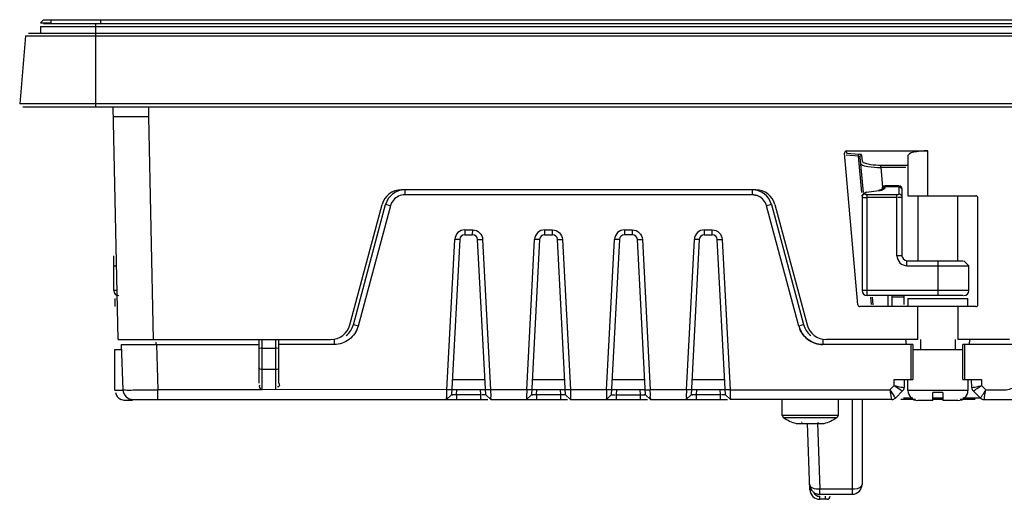
# Model space of a CAD drawing. Units: millimetres. Extents: x 106 to 520, y 598 to 667.
# Drawn here: x 106 to 204, y 619 to 667 of the extents above; entities that cross this region are included whole.
import ezdxf

# ---------------------------------------------------------------- set-up
doc = ezdxf.new("R2010")
doc.units = ezdxf.units.MM
doc.header["$LTSCALE"] = 82.308054
doc.layers.get('0').update_dxf_attribs({"linetype": 'CONTINUOUS'})

msp = doc.modelspace()

# ---------------------------------------------------------------- linework, layer by layer
at = {"color": 7, "linetype": 'CONTINUOUS'}
for p, q in [((107.989, 667.048), (107.689, 666.748)), ((107.689, 666.748), (108.689, 666.748)), ((107.989, 667.048), (517.189, 667.048)), ((108.739, 667.006), (108.739, 666.658)), ((113.739, 666.658), (113.739, 667.006)), ((106.511, 665.708), (518.667, 665.708)), ((107.689, 666.358), (107.689, 665.708)), ((107.689, 666.358), (517.489, 666.358)), ((107.989, 666.658), (517.189, 666.658)), ((113.239, 658.308), (113.239, 666.658)), ((106.212, 665.434), (105.618, 658.634)), ((106.212, 665.434), (518.966, 665.434)), ((519.56, 658.634), (105.618, 658.634)), ((105.916, 658.308), (519.262, 658.308)), ((115.489, 635.008), (114.989, 658.308)), ((118.51, 658.308), (118.51, 657.308)), ((118.51, 657.308), (115.01, 657.308)), ((118.51, 657.308), (118.988, 635.008)), ((188.463, 653.671), (188.442, 653.908)), ((188.442, 653.908), (196.589, 653.908)), ((196.589, 649.408), (196.589, 653.908)), ((189.573, 638.491), (188.244, 653.684)), ((189.633, 653.377), (188.401, 653.486)), ((188.463, 653.671), (189.696, 653.572)), ((189.952, 649.733), (189.633, 653.377)), ((189.78, 653.269), (190.088, 649.745)), ((190.033, 652.87), (189.979, 653.481)), ((194.589, 653.434), (194.589, 649.408)), ((194.589, 652.45), (191.877, 652.445)), ((191.877, 652.25), (191.877, 652.445)), ((191.877, 652.25), (192.049, 650.288)), ((194.389, 652.25), (191.877, 652.25)), ((179.335, 650.008), (143.843, 650.008)), ((144.193, 650.008), (144.193, 649.508)), ((178.985, 650.008), (178.985, 649.508)), ((191.987, 650.046), (191.646, 649.928)), ((191.683, 649.898), (191.646, 649.928)), ((191.989, 650.017), (191.989, 650.108)), ((192.289, 650.303), (192.289, 650.408)), ((193.689, 650.408), (192.289, 650.408)), ((193.689, 650.303), (192.291, 650.303)), ((193.689, 650.408), (193.689, 649.591)), ((193.989, 650.034), (193.989, 643.408)), ((178.985, 649.508), (144.193, 649.508)), ((179.622, 649.368), (178.985, 649.508)), ((190.058, 649.587), (189.989, 649.374)), ((189.989, 649.378), (189.989, 639.908)), ((190.403, 649.772), (190.1, 649.61)), ((190.289, 649.591), (190.289, 649.646)), ((190.441, 649.743), (190.403, 649.772)), ((191.683, 649.898), (190.441, 649.743)), ((190.489, 639.408), (190.489, 649.491)), ((193.489, 649.491), (190.489, 649.491)), ((193.489, 649.223), (190.489, 649.223)), ((193.489, 643.408), (193.489, 649.491)), ((194.589, 649.408), (201.389, 649.408)), ((195.589, 649.408), (195.589, 642.908)), ((199.589, 642.908), (199.589, 649.408)), ((201.589, 638.508), (201.589, 649.208)), ((138.686, 636.491), (141.911, 648.526)), ((139.037, 636.493), (142.264, 648.537)), ((142.749, 648.416), (139.52, 636.363)), ((142.749, 648.416), (142.264, 648.537)), ((180.914, 648.537), (180.429, 648.416)), ((183.659, 636.362), (180.434, 648.397)), ((180.914, 648.537), (184.139, 636.502)), ((181.267, 648.526), (184.492, 636.491)), ((150.191, 645.991), (150.19, 645.508)), ((150.191, 645.991), (150.99, 645.991)), ((150.988, 645.508), (150.99, 645.991)), ((158.191, 645.991), (158.19, 645.508)), ((158.191, 645.991), (158.99, 645.991)), ((158.988, 645.508), (158.99, 645.991)), ((166.191, 645.991), (166.19, 645.508)), ((166.191, 645.991), (166.99, 645.991)), ((166.988, 645.508), (166.99, 645.991)), ((174.191, 645.991), (174.19, 645.508)), ((174.191, 645.991), (174.99, 645.991)), ((174.988, 645.508), (174.99, 645.991)), ((148.402, 629.973), (149.192, 645.045)), ((149.691, 645.035), (148.876, 629.482)), ((149.691, 645.035), (149.192, 645.045)), ((150.19, 645.508), (150.988, 645.508)), ((151.487, 645.035), (151.986, 645.043)), ((152.302, 629.482), (151.487, 645.035)), ((151.986, 645.043), (152.776, 629.973)), ((156.402, 629.973), (157.192, 645.045)), ((157.691, 645.035), (156.876, 629.482)), ((157.691, 645.035), (157.192, 645.045)), ((158.19, 645.508), (158.988, 645.508)), ((159.487, 645.035), (159.986, 645.043)), ((160.302, 629.482), (159.487, 645.035)), ((159.986, 645.043), (160.776, 629.973)), ((164.402, 629.973), (165.192, 645.045)), ((165.691, 645.035), (164.876, 629.482)), ((165.691, 645.035), (165.192, 645.045)), ((166.988, 645.508), (166.19, 645.508)), ((167.487, 645.035), (167.986, 645.043)), ((168.302, 629.482), (167.487, 645.035)), ((167.986, 645.043), (168.776, 629.973)), ((172.402, 629.973), (173.192, 645.045)), ((173.691, 645.035), (172.876, 629.482)), ((173.691, 645.035), (173.192, 645.045)), ((174.19, 645.508), (174.988, 645.508)), ((175.487, 645.035), (175.986, 645.043)), ((176.302, 629.482), (175.487, 645.035)), ((175.986, 645.043), (176.776, 629.973)), ((115.039, 639.908), (115.039, 643.408)), ((193.989, 643.408), (193.489, 643.408)), ((115.039, 642.408), (115.33, 642.408)), ((194.489, 642.408), (194.489, 642.908)), ((194.489, 642.908), (200.124, 642.908)), ((194.489, 642.408), (200.642, 642.408)), ((197.589, 642.908), (197.589, 639.408)), ((200.189, 642.908), (200.689, 642.408)), ((200.689, 639.908), (200.689, 642.408)), ((115.384, 639.908), (115.039, 639.908)), ((115.139, 639.108), (115.139, 638.308)), ((200.689, 639.908), (190.038, 639.908)), ((200.124, 639.408), (190.489, 639.408)), ((190.934, 638.508), (190.868, 639.258)), ((191.005, 639.27), (191.073, 638.491)), ((192.589, 638.408), (192.589, 639.408)), ((192.989, 639.408), (192.989, 638.407)), ((192.989, 639.296), (194.189, 639.296)), ((194.189, 639.408), (194.189, 638.521)), ((194.589, 639.108), (194.589, 638.308)), ((194.589, 639.108), (200.589, 639.108)), ((200.589, 638.308), (200.589, 639.108)), ((201.389, 638.308), (189.772, 638.308)), ((195.589, 635.008), (195.589, 638.308)), ((199.589, 638.308), (199.589, 635.008)), ((139.039, 636.502), (139.525, 636.381)), ((183.654, 636.381), (184.139, 636.502)), ((115.489, 635.008), (136.754, 635.008)), ((115.965, 629.973), (115.806, 634.508)), ((115.806, 634.508), (129.589, 634.508)), ((119.287, 634.508), (119.287, 634.758)), ((119.304, 634.508), (119.463, 629.973)), ((129.589, 630.655), (129.589, 635.008)), ((129.889, 630.007), (129.889, 635.008)), ((131.289, 630.007), (131.289, 635.008)), ((131.589, 630.655), (131.589, 635.008)), ((137.104, 634.508), (131.589, 634.508)), ((137.104, 635.008), (137.104, 634.508)), ((186.074, 635.008), (186.074, 634.508)), ((195.089, 634.508), (186.075, 634.508)), ((195.589, 635.008), (186.424, 635.008)), ((194.447, 634.508), (194.359, 635.008)), ((194.889, 634.508), (194.889, 631.008)), ((195.089, 634.508), (195.089, 631.008)), ((195.839, 635.008), (195.839, 634.008)), ((199.339, 634.008), (199.339, 635.008)), ((204.754, 635.008), (199.589, 635.008)), ((200.089, 631.008), (200.089, 634.508)), ((205.154, 634.508), (200.089, 634.508)), ((200.289, 631.008), (200.289, 634.508)), ((200.731, 634.508), (200.819, 635.008)), ((115.139, 629.908), (115.139, 634.008)), ((115.14, 634.008), (115.824, 634.008)), ((131.289, 634.126), (129.889, 634.126)), ((195.089, 634.008), (200.089, 634.008)), ((129.889, 632.036), (131.289, 632.036)), ((152.224, 630.973), (148.954, 630.973)), ((160.224, 630.973), (156.954, 630.973)), ((168.224, 630.973), (164.954, 630.973)), ((176.224, 630.973), (172.954, 630.973)), ((192.775, 629.973), (193.21, 630.401)), ((193.21, 630.401), (193.218, 631.008)), ((193.218, 631.008), (195.089, 631.008)), ((194.219, 631.008), (194.205, 630.213)), ((194.589, 629.908), (194.589, 631.008)), ((200.089, 631.008), (201.96, 631.008)), ((200.589, 631.008), (200.589, 629.908)), ((200.973, 630.213), (200.959, 631.008)), ((201.96, 631.008), (201.968, 630.401)), ((201.968, 630.401), (202.403, 629.973)), ((115.994, 629.908), (115.185, 629.908)), ((123.39, 629.978), (119.463, 629.973)), ((119.463, 629.008), (119.463, 629.973)), ((148.402, 629.973), (129.889, 630.007)), ((148.876, 629.482), (148.377, 629.008)), ((148.388, 629.462), (148.402, 629.973)), ((148.901, 629.965), (148.402, 629.973)), ((148.904, 630.01), (152.274, 630.01)), ((149.375, 629.482), (149.373, 629.008)), ((149.375, 629.482), (149.403, 630.01)), ((151.803, 629.482), (149.375, 629.482)), ((151.803, 629.482), (151.775, 630.01)), ((151.805, 629.008), (151.803, 629.482)), ((152.776, 629.973), (152.277, 629.965)), ((152.802, 629.008), (152.302, 629.482)), ((152.776, 629.973), (152.794, 629.289)), ((156.402, 629.973), (152.776, 629.973)), ((156.876, 629.482), (156.377, 629.008)), ((156.402, 629.973), (156.384, 629.288)), ((156.901, 629.965), (156.402, 629.973)), ((156.904, 630.01), (160.274, 630.01)), ((157.375, 629.482), (157.373, 629.008)), ((157.375, 629.482), (157.403, 630.01)), ((159.803, 629.482), (157.375, 629.482)), ((159.803, 629.482), (159.775, 630.01)), ((159.805, 629.008), (159.803, 629.482)), ((160.776, 629.973), (160.277, 629.965)), ((160.802, 629.008), (160.302, 629.482)), ((160.776, 629.973), (160.794, 629.289)), ((164.402, 629.973), (160.776, 629.973)), ((164.876, 629.482), (164.377, 629.008)), ((164.402, 629.973), (164.384, 629.288)), ((164.901, 629.965), (164.402, 629.973)), ((164.904, 630.01), (168.274, 630.01)), ((165.375, 629.482), (165.373, 629.008)), ((165.403, 630.01), (165.375, 629.482)), ((165.375, 629.482), (167.803, 629.482)), ((167.803, 629.482), (167.775, 630.01)), ((167.805, 629.008), (167.803, 629.482)), ((168.277, 629.965), (168.776, 629.973)), ((168.802, 629.008), (168.302, 629.482)), ((172.402, 629.973), (168.776, 629.973)), ((168.79, 629.462), (168.776, 629.973)), ((172.876, 629.482), (172.377, 629.008)), ((172.402, 629.973), (172.384, 629.288)), ((172.901, 629.965), (172.402, 629.973)), ((172.904, 630.01), (176.274, 630.01)), ((173.375, 629.482), (173.373, 629.008)), ((173.403, 630.01), (173.375, 629.482)), ((175.803, 629.482), (173.375, 629.482)), ((175.803, 629.482), (175.775, 630.01)), ((175.805, 629.008), (175.803, 629.482)), ((176.776, 629.973), (176.277, 629.965)), ((176.802, 629.008), (176.302, 629.482)), ((176.776, 629.973), (176.794, 629.289)), ((176.776, 629.973), (192.775, 629.973)), ((194.056, 629.865), (193.33, 629.152)), ((200.589, 629.908), (194.589, 629.908)), ((197.089, 628.908), (197.089, 629.708)), ((198.089, 629.708), (197.089, 629.708)), ((198.089, 629.708), (198.089, 628.908)), ((201.848, 629.152), (201.122, 629.865)), ((202.403, 629.973), (204.238, 629.973)), ((116.914, 628.908), (116.203, 628.908)), ((116.964, 629.008), (152.497, 629.008)), ((152.802, 629.008), (160.497, 629.008)), ((160.802, 629.008), (168.497, 629.008)), ((168.802, 629.008), (176.497, 629.008)), ((192.98, 629.008), (176.802, 629.008)), ((181.989, 627.417), (181.989, 629.008)), ((187.589, 629.008), (187.589, 627.417)), ((188.989, 629.008), (188.989, 619.569)), ((189.989, 629.008), (189.989, 620.508)), ((195.348, 629.008), (193.882, 629.008)), ((195.086, 629.152), (194.144, 629.152)), ((197.089, 628.908), (195.589, 628.908)), ((198.089, 629.152), (197.089, 629.152)), ((198.089, 629.008), (197.089, 629.008)), ((199.589, 628.908), (198.089, 628.908)), ((201.309, 629.008), (199.83, 629.008)), ((201.848, 629.152), (200.092, 629.152)), ((202.198, 629.008), (339.208, 629.008)), ((181.989, 627.417), (182.12, 627.181)), ((187.589, 627.417), (181.989, 627.417)), ((187.589, 627.417), (187.459, 627.181)), ((182.164, 627.181), (182.119, 627.181)), ((187.459, 627.181), (182.164, 627.181)), ((183.389, 626.608), (186.189, 626.608)), ((184.765, 619.973), (184.531, 626.648)), ((185.513, 626.683), (185.746, 620.008)), ((184.899, 619.978), (184.765, 619.973)), ((185.746, 619.508), (185.746, 620.008)), ((188.989, 620.008), (185.746, 620.008)), ((185.746, 619.508), (188.989, 619.508)), ((185.764, 619.008), (185.764, 619.308)), ((186.498, 619.008), (185.764, 619.008)), ((186.298, 619.308), (186.298, 619.008))]:
    msp.add_line(p, q, dxfattribs=at)
for points in [[(189.633, 653.377), (189.705, 653.351), (189.758, 653.313), (189.78, 653.269)], [(190.289, 649.646), (190.311, 649.69), (190.365, 649.724), (190.441, 649.743)], [(190.489, 649.491), (190.393, 649.505), (190.32, 649.54), (190.289, 649.591)], [(193.689, 649.591), (193.658, 649.54), (193.584, 649.505), (193.489, 649.491)], [(183.961, 626.715), (183.972, 626.738), (183.978, 626.758), (183.981, 626.781)], [(185.629, 626.676), (185.628, 626.688), (185.624, 626.701), (185.617, 626.715)]]:
    msp.add_lwpolyline(points, dxfattribs=at)
for centre, radius, start, end in [((143.843, 648.008), 2, 90, 165), ((144.193, 648.008), 2, 90, 164.66197), ((178.985, 648.008), 2, 15.33801, 90), ((179.335, 648.008), 2, 15, 90), ((192.289, 650.108), 0.3, 90, 180), ((193.689, 650.108), 0.3, 0, 90.00003), ((201.389, 649.208), 0.2, 0, 90), ((150.19, 645.008), 0.5, 89.99999, 177), ((150.988, 645.008), 0.5, 2.99985, 90), ((158.19, 645.008), 0.5, 89.99999, 177), ((158.988, 645.008), 0.5, 2.99985, 90), ((166.19, 645.008), 0.5, 89.99999, 177), ((166.988, 645.008), 0.5, 2.99985, 90), ((174.19, 645.008), 0.5, 89.99999, 177), ((174.988, 645.008), 0.5, 2.99985, 90), ((194.489, 643.408), 1, 179.99983, 270.00017), ((194.489, 643.408), 0.5, 180, 270), ((115.539, 639.908), 0.5, 180, 270), ((190.489, 639.908), 0.5, 180, 270), ((200.189, 639.908), 0.5, 270, 360), ((189.772, 638.508), 0.2, 185, 270), ((201.389, 638.508), 0.2, 270, 360), ((136.754, 637.008), 2, 270, 345), ((137.104, 637.008), 2, 307.6634, 345.33803), ((186.062, 637.008), 2.489, 195.01362, 203.11261), ((186.074, 637.008), 2, 194.66194, 232.33678), ((186.424, 637.008), 2, 195, 270), ((193.705, 630.221), 0.5, 314.5, 359.00976), ((201.473, 630.221), 0.5, 180.993, 225.5), ((198.746, 643.933), 13.909, 280.42535, 281.72509), ((198.816, 643.687), 13.655, 281.64993, 283.35175), ((116.964, 630.008), 1, 182.00145, 269.98969), ((116.92, 832.687), 202.728, 270.01392, 270.46015), ((116.172, 957.998), 328.041, 270.41501, 270.57479), ((131.682, -2461.744), 3091.734, 90.033219, 90.153659), ((313.401, 654.688), 123.131, 191.57887, 191.79178), ((195.589, 629.908), 1, 180, 270), ((199.589, 629.908), 1, 270, 360), ((169.6, 651.182), 39.061, 326.21718, 327.11577), ((84.19, 654.168), 120.663, 348.09931, 348.43293), ((192.98, 629.508), 0.5, 270, 314.50275), ((202.198, 629.508), 0.5, 225.49836, 270), ((184.789, 631.408), 5, 237.73077, 253.7398), ((184.789, 631.408), 5, 286.2602, 302.26923), ((185.746, 620.508), 1, 181.50004, 270), ((188.989, 620.508), 1, 270, 360), ((185.764, 620.008), 1, 182, 270), ((185.764, 620.008), 0.7, 203.76293, 270), ((186.498, 619.308), 0.3, 269.99987, 360)]:
    msp.add_arc(centre, radius, start, end, dxfattribs=at)
for centre, major_axis, ratio, start_param, end_param in [((188.443, 653.702), (-0.017, 0.206), 0.968133, -0.078052, 1.577671), ((196.589, 653.434), (2, 0), 0.237269, 1.570796, 3.141593)]:
    msp.add_ellipse(centre, major_axis=major_axis, ratio=ratio, start_param=start_param, end_param=end_param, dxfattribs=at)
for points, knots in [([(189.633, 653.377), (189.636, 653.418), (189.651, 653.482), (189.673, 653.556), (189.696, 653.572)], [0, 0, 0, 0, 0.589042, 1, 1, 1, 1]), ([(189.979, 653.481), (189.975, 653.515), (189.846, 653.549), (189.763, 653.566), (189.696, 653.572)], [0, 0, 0, 0, 0.337257, 1, 1, 1, 1]), ([(189.78, 653.269), (189.776, 653.32), (189.829, 653.422), (189.927, 653.481), (189.979, 653.481)], [0, 0, 0, 0, 0.495625, 1, 1, 1, 1]), ([(190.588, 652.569), (190.51, 652.587), (190.321, 652.642), (190.051, 652.737), (190.033, 652.87)], [0, 0, 0, 0, 0.373191, 1, 1, 1, 1]), ([(189.834, 652.657), (189.837, 652.622), (190.028, 652.391), (190.332, 652.38), (190.567, 652.34)], [0, 0, 0, 0, 0.130491, 1, 1, 1, 1]), ([(191.877, 652.445), (191.538, 652.446), (191.105, 652.47), (190.679, 652.548), (190.588, 652.569)], [0, 0, 0, 0, 0.78317, 1, 1, 1, 1]), ([(191.994, 649.98), (191.946, 649.961), (191.844, 649.927), (191.738, 649.906), (191.683, 649.898)], [0, 0, 0, 0, 0.481256, 1, 1, 1, 1]), ([(189.989, 649.323), (189.989, 649.308), (190.027, 649.272), (190.067, 649.26), (190.095, 649.253)], [0, 0, 0, 0, 0.346383, 1, 1, 1, 1]), ([(190.095, 649.253), (190.135, 649.242), (190.235, 649.232), (190.335, 649.239), (190.392, 649.246)], [0, 0, 0, 0, 0.420136, 1, 1, 1, 1]), ([(193.989, 649.323), (193.989, 649.308), (193.871, 649.197), (193.711, 649.23), (193.586, 649.246)], [0, 0, 0, 0, 0.103578, 1, 1, 1, 1]), ([(129.889, 634.126), (129.821, 634.126), (129.755, 634.156), (129.589, 634.104), (129.589, 634.136)], [0, 0, 0, 0, 0.676224, 1, 1, 1, 1]), ([(131.589, 634.136), (131.589, 634.104), (131.423, 634.156), (131.357, 634.126), (131.289, 634.126)], [0, 0, 0, 0, 0.323776, 1, 1, 1, 1]), ([(129.589, 632.185), (129.589, 632.138), (129.714, 632.06), (129.819, 632.036), (129.889, 632.036)], [0, 0, 0, 0, 0.400765, 1, 1, 1, 1]), ([(131.289, 632.036), (131.359, 632.036), (131.464, 632.06), (131.589, 632.138), (131.589, 632.185)], [0, 0, 0, 0, 0.599235, 1, 1, 1, 1]), ([(131.589, 630.655), (131.589, 630.554), (131.702, 630.372), (131.484, 630.238), (131.425, 630.267)], [0, 0, 0, 0, 0.60439, 1, 1, 1, 1]), ([(193.905, 630.255), (193.978, 630.242), (194.041, 630.258), (194.205, 630.185), (194.205, 630.213)], [0, 0, 0, 0, 0.727459, 1, 1, 1, 1]), ([(200.973, 630.213), (200.973, 630.187), (201.132, 630.256), (201.192, 630.24), (201.263, 630.253)], [0, 0, 0, 0, 0.261535, 1, 1, 1, 1]), ([(115.965, 629.973), (115.965, 629.951), (116.104, 629.99), (116.361, 629.92), (116.721, 629.959), (116.969, 629.959)], [0, 0, 0, 0, 0.065975, 0.260071, 1, 1, 1, 1]), ([(148.376, 629.008), (148.336, 629.008), (148.438, 629.256), (148.386, 629.351), (148.388, 629.462)], [0, 0, 0, 0, 0.265458, 1, 1, 1, 1]), ([(149.375, 629.482), (149.262, 629.476), (149.19, 629.474), (148.903, 629.465), (148.987, 629.482), (149.008, 629.484)], [0, 0, 0, 0, 0.694796, 0.87238, 1, 1, 1, 1]), ([(152.302, 629.482), (152.304, 629.448), (152.083, 629.5), (152, 629.474), (151.9, 629.483)], [0, 0, 0, 0, 0.254016, 1, 1, 1, 1]), ([(152.794, 629.289), (152.796, 629.22), (152.763, 629.161), (152.826, 629.008), (152.802, 629.008)], [0, 0, 0, 0, 0.739001, 1, 1, 1, 1]), ([(156.384, 629.288), (156.382, 629.219), (156.415, 629.16), (156.352, 629.008), (156.376, 629.008)], [0, 0, 0, 0, 0.739066, 1, 1, 1, 1]), ([(157.375, 629.482), (157.262, 629.476), (157.19, 629.474), (156.903, 629.465), (156.987, 629.482), (157.008, 629.484)], [0, 0, 0, 0, 0.694796, 0.87238, 1, 1, 1, 1]), ([(160.302, 629.482), (160.304, 629.448), (160.083, 629.5), (160, 629.474), (159.9, 629.483)], [0, 0, 0, 0, 0.254016, 1, 1, 1, 1]), ([(160.794, 629.289), (160.796, 629.22), (160.763, 629.161), (160.826, 629.008), (160.802, 629.008)], [0, 0, 0, 0, 0.739001, 1, 1, 1, 1]), ([(164.384, 629.288), (164.382, 629.219), (164.415, 629.16), (164.352, 629.008), (164.376, 629.008)], [0, 0, 0, 0, 0.739066, 1, 1, 1, 1]), ([(164.876, 629.482), (164.874, 629.449), (165.092, 629.499), (165.174, 629.474), (165.273, 629.483)], [0, 0, 0, 0, 0.250246, 1, 1, 1, 1]), ([(167.803, 629.482), (167.917, 629.476), (167.988, 629.474), (168.278, 629.465), (168.194, 629.482), (168.174, 629.484)], [0, 0, 0, 0, 0.696339, 0.875147, 1, 1, 1, 1]), ([(168.802, 629.008), (168.842, 629.008), (168.74, 629.255), (168.792, 629.351), (168.79, 629.462)], [0, 0, 0, 0, 0.265438, 1, 1, 1, 1]), ([(172.384, 629.288), (172.382, 629.219), (172.415, 629.16), (172.352, 629.008), (172.376, 629.008)], [0, 0, 0, 0, 0.739066, 1, 1, 1, 1]), ([(173.375, 629.482), (173.262, 629.476), (173.19, 629.474), (172.903, 629.465), (172.987, 629.482), (173.008, 629.484)], [0, 0, 0, 0, 0.694796, 0.87238, 1, 1, 1, 1]), ([(176.302, 629.482), (176.304, 629.448), (176.083, 629.5), (176, 629.474), (175.9, 629.483)], [0, 0, 0, 0, 0.254016, 1, 1, 1, 1]), ([(176.794, 629.289), (176.796, 629.22), (176.763, 629.161), (176.826, 629.008), (176.802, 629.008)], [0, 0, 0, 0, 0.739001, 1, 1, 1, 1]), ([(192.98, 629.008), (192.973, 629.022), (192.948, 629.199), (192.901, 629.367), (192.868, 629.525)], [0, 0, 0, 0, 0.084847, 1, 1, 1, 1]), ([(193.158, 629.394), (193.179, 629.364), (193.215, 629.31), (193.252, 629.257), (193.268, 629.233)], [0, 0, 0, 0, 0.553995, 1, 1, 1, 1]), ([(193.268, 629.233), (193.283, 629.212), (193.302, 629.202), (193.324, 629.146), (193.33, 629.152)], [0, 0, 0, 0, 0.739478, 1, 1, 1, 1]), ([(193.822, 629.998), (193.877, 629.964), (193.946, 629.95), (194.038, 629.847), (194.056, 629.865)], [0, 0, 0, 0, 0.72248, 1, 1, 1, 1]), ([(201.122, 629.865), (201.152, 629.835), (201.308, 630.017), (201.424, 630.041), (201.517, 630.103)], [0, 0, 0, 0, 0.272535, 1, 1, 1, 1]), ([(201.848, 629.152), (201.872, 629.128), (201.942, 629.347), (202.014, 629.384), (202.066, 629.462)], [0, 0, 0, 0, 0.264106, 1, 1, 1, 1]), ([(202.26, 629.286), (202.246, 629.217), (202.2, 629.158), (202.223, 629.008), (202.198, 629.008)], [0, 0, 0, 0, 0.736111, 1, 1, 1, 1]), ([(189.989, 620.508), (189.989, 620.44), (189.793, 620.062), (189.314, 620.008), (188.989, 620.008)], [0, 0, 0, 0, 0.173565, 1, 1, 1, 1])]:
    msp.add_open_spline(points, degree=3, knots=knots, dxfattribs=at)
for points in [[(190.567, 652.34), (190.999, 652.267), (191.439, 652.248), (191.877, 652.25)], [(192.289, 650.303), (192.151, 650.297), (191.989, 650.155), (191.989, 650.017)], [(192.291, 650.303), (192.284, 650.157), (192.129, 650.036), (191.994, 649.98)], [(193.689, 650.303), (193.823, 650.303), (193.989, 650.169), (193.989, 650.034)], [(143.045, 648.973), (142.906, 648.807), (142.8, 648.606), (142.744, 648.397)], [(143.044, 648.977), (142.908, 648.816), (142.804, 648.62), (142.749, 648.416)], [(144.193, 649.508), (143.771, 649.508), (143.315, 649.3), (143.044, 648.977)], [(144.193, 649.508), (143.771, 649.508), (143.317, 649.297), (143.045, 648.973)], [(179.62, 649.366), (179.424, 649.458), (179.202, 649.508), (178.985, 649.508)], [(180.434, 648.397), (180.325, 648.804), (180.003, 649.188), (179.62, 649.366)], [(180.429, 648.416), (180.321, 648.818), (180, 649.194), (179.622, 649.368)], [(189.989, 649.378), (189.989, 649.512), (190.155, 649.646), (190.289, 649.646)], [(190.289, 649.591), (190.155, 649.591), (189.989, 649.457), (189.989, 649.323)], [(193.689, 649.591), (193.823, 649.591), (193.989, 649.457), (193.989, 649.323)], [(150.191, 645.991), (149.945, 645.99), (149.684, 645.887), (149.505, 645.719)], [(150.99, 645.991), (151.237, 645.991), (151.499, 645.885), (151.678, 645.714)], [(158.191, 645.991), (157.945, 645.99), (157.684, 645.887), (157.505, 645.719)], [(158.99, 645.991), (159.237, 645.991), (159.499, 645.885), (159.678, 645.714)], [(166.191, 645.991), (165.945, 645.99), (165.684, 645.887), (165.505, 645.719)], [(166.99, 645.991), (167.237, 645.991), (167.499, 645.885), (167.678, 645.714)], [(174.191, 645.991), (173.945, 645.99), (173.684, 645.887), (173.505, 645.719)], [(174.99, 645.991), (175.237, 645.991), (175.499, 645.885), (175.678, 645.714)], [(149.505, 645.719), (149.325, 645.549), (149.205, 645.292), (149.192, 645.045)], [(151.678, 645.714), (151.856, 645.544), (151.973, 645.289), (151.986, 645.043)], [(157.505, 645.719), (157.325, 645.549), (157.205, 645.292), (157.192, 645.045)], [(159.678, 645.714), (159.856, 645.544), (159.973, 645.289), (159.986, 645.043)], [(165.505, 645.719), (165.325, 645.549), (165.205, 645.292), (165.192, 645.045)], [(167.678, 645.714), (167.856, 645.544), (167.973, 645.289), (167.986, 645.043)], [(173.505, 645.719), (173.325, 645.549), (173.205, 645.292), (173.192, 645.045)], [(175.678, 645.714), (175.856, 645.544), (175.973, 645.289), (175.986, 645.043)], [(139.525, 636.381), (139.384, 635.857), (139.053, 635.357), (138.623, 635.027)], [(139.52, 636.363), (139.381, 635.845), (139.051, 635.352), (138.626, 635.026)], [(183.653, 636.381), (183.794, 635.857), (184.125, 635.357), (184.555, 635.027)], [(184.552, 635.026), (184.216, 635.284), (183.939, 635.641), (183.773, 636.031)], [(138.626, 635.026), (138.201, 634.7), (137.639, 634.508), (137.103, 634.508)], [(138.623, 635.027), (138.199, 634.701), (137.639, 634.508), (137.104, 634.508)], [(186.075, 634.508), (185.539, 634.508), (184.977, 634.7), (184.552, 635.026)], [(184.555, 635.027), (184.979, 634.701), (185.539, 634.508), (186.074, 634.508)], [(129.889, 629.989), (129.72, 629.989), (129.544, 630.378), (129.693, 630.456)], [(193.21, 630.401), (193.441, 630.346), (193.673, 630.299), (193.905, 630.255)], [(193.21, 630.401), (193.413, 630.265), (193.615, 630.127), (193.822, 629.998)], [(201.517, 630.103), (201.668, 630.201), (201.818, 630.301), (201.968, 630.401)], [(204.238, 629.973), (204.694, 629.973), (205.175, 630.148), (205.524, 630.441)], [(115.201, 629.708), (115.232, 629.563), (115.297, 629.421), (115.388, 629.304)], [(115.388, 629.304), (115.483, 629.18), (115.611, 629.077), (115.752, 629.01)], [(192.775, 629.973), (192.9, 629.778), (193.029, 629.585), (193.158, 629.394)], [(116.203, 628.908), (116.047, 628.908), (115.887, 628.944), (115.747, 629.012)], [(185.046, 620.133), (184.909, 620.197), (184.751, 620.324), (184.747, 620.476)], [(185.746, 620.008), (185.509, 620.002), (185.261, 620.033), (185.046, 620.133)]]:
    msp.add_open_spline(points, degree=3, dxfattribs=at)

doc.saveas('drawing.dxf')
